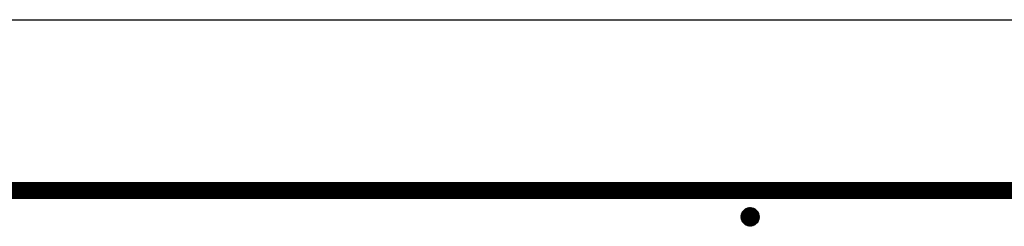
# Model space of a CAD drawing. Extents: x 0 to 8400, y 0 to 5940.
# Drawn here: x 3360 to 4620, y 5676 to 5940 of the extents above; entities that cross this region are included whole.
import ezdxf
from ezdxf.enums import TextEntityAlignment as Align

# ---------------------------------------------------------------- set-up
doc = ezdxf.new("R2010")
doc.units = 0
doc.header["$LTSCALE"] = 6
doc.layers.get('0').update_dxf_attribs({"linetype": 'CONTINUOUS'})
doc.layers.get('DEFPOINTS').update_dxf_attribs({"linetype": 'CONTINUOUS'})
doc.layers.add('P_5DRAWFRAME', color=104, linetype='CONTINUOUS')
doc.styles.add('BIGFONT', font='simplex.shx', dxfattribs={"bigfont": 'bigfont.shx'})

# ---------------------------------------------------------------- blocks, each defined once
blk = doc.blocks.new('DFP3')
at = {"color": 0}
for p, q in [((21.5, 286.6), (408, 286.6)), ((21.5, 286.55), (408, 286.55)), ((21.5, 286.5), (408, 286.5)), ((21.5, 286.45), (408, 286.45)), ((21.5, 286.4), (408, 286.4)), ((408, 286.35), (21.5, 286.35)), ((21.5, 286.3), (408, 286.3)), ((408, 286.25), (21.5, 286.25)), ((21.5, 286.2), (408, 286.2)), ((408, 286.15), (21.5, 286.15)), ((21.5, 286.1), (408, 286.1)), ((21.5, 286.05), (408, 286.05)), ((21.5, 286), (408, 286)), ((21.5, 285.95), (408, 285.95)), ((21.5, 285.9), (408, 285.9)), ((21.5, 285.85), (408, 285.85)), ((21.5, 285.8), (408, 285.8)), ((21.5, 285.75), (408, 285.75)), ((21.5, 285.7), (408, 285.7)), ((408, 285.65), (21.5, 285.65)), ((21.5, 285.6), (408, 285.6)), ((214.15, 284.4), (214.75, 285)), ((214.154, 284.333), (214.817, 284.996)), ((214.155, 284.475), (214.675, 284.995)), ((214.164, 284.272), (214.878, 284.986)), ((214.173, 284.564), (214.586, 284.977)), ((214.179, 284.217), (214.933, 284.971)), ((214.198, 284.165), (214.985, 284.952)), ((214.221, 284.117), (215.033, 284.929)), ((214.221, 284.683), (214.467, 284.929)), ((214.247, 284.073), (215.077, 284.903)), ((214.276, 284.032), (215.118, 284.874)), ((214.276, 284.768), (215.118, 283.926)), ((214.309, 283.993), (215.157, 284.841)), ((214.309, 284.807), (215.157, 283.959)), ((214.344, 284.842), (215.192, 283.994)), ((214.344, 283.958), (215.192, 284.806)), ((214.383, 284.874), (215.224, 284.033)), ((214.383, 283.926), (215.224, 284.767)), ((214.424, 284.904), (215.254, 284.074)), ((214.469, 284.93), (215.28, 284.119)), ((214.517, 284.953), (215.303, 284.167)), ((214.568, 284.972), (215.322, 284.218)), ((214.624, 284.987), (215.337, 284.274)), ((214.685, 284.996), (215.346, 284.335)), ((214.752, 285), (215.35, 284.402)), ((214.828, 284.995), (215.345, 284.478)), ((214.917, 284.976), (215.326, 284.567)), ((215.038, 284.927), (215.277, 284.688)), ((214.15, 284.4), (214.75, 283.8)), ((214.154, 284.467), (214.817, 283.804)), ((214.155, 284.325), (214.675, 283.805)), ((214.164, 284.528), (214.878, 283.814)), ((214.173, 284.236), (214.586, 283.823)), ((214.179, 284.583), (214.933, 283.829)), ((214.198, 284.635), (214.985, 283.848)), ((214.221, 284.683), (215.033, 283.871)), ((214.221, 284.117), (214.467, 283.871)), ((214.247, 284.727), (215.077, 283.897)), ((214.424, 283.896), (215.254, 284.726)), ((214.469, 283.87), (215.28, 284.681)), ((214.517, 283.847), (215.303, 284.633)), ((214.568, 283.828), (215.322, 284.582)), ((214.624, 283.813), (215.337, 284.526)), ((214.685, 283.804), (215.346, 284.465)), ((214.752, 283.8), (215.35, 284.398)), ((214.828, 283.805), (215.345, 284.322)), ((214.917, 283.824), (215.326, 284.233)), ((215.038, 283.873), (215.277, 284.112))]:
    blk.add_line(p, q, dxfattribs=at)
at = {"layer": 'DEFPOINTS', "color": 0}
blk.add_line((0, 297), (420, 297), dxfattribs=at)
at = {"color": 83, "style": 'BIGFONT'}
for tag, height, p in [('PROJECT1', 4, (283.377, 25.596)), ('DATE', 3, (344.677, 25.842)), ('SCALE', 3, (379.677, 25.842)), ('PROJECT2', 4, (284.202, 17.842)), ('PROJECT3', 4, (284.202, 10.567)), ('DWGNO', 3, (358.677, 10.567))]:
    blk.add_attdef(tag, text='', height=height, dxfattribs=at).set_placement(p, align=Align.BOTTOM_CENTER)
at = {"color": 83, "ltscale": 0.5, "style": 'BIGFONT', "flags": 8}
for tag, p in [('REV04', (26.475, 27.614)), ('REV03', (26.475, 21.705)), ('REV02', (26.475, 15.575)), ('REV01', (26.475, 10.325))]:
    blk.add_attdef(tag, text='', height=2, dxfattribs=at).set_placement(p, align=Align.BOTTOM_LEFT)
for tag, p in [('REVD4', (80.979, 27.614)), ('R4D', (92.672, 27.614)), ('R4C', (101.797, 27.614)), ('R4A', (110.922, 27.614)), ('REVD3', (80.979, 21.705)), ('R3D', (92.672, 21.705)), ('R3C', (101.797, 21.705)), ('R3A', (110.922, 21.705)), ('REVD2', (80.979, 15.575)), ('R2D', (92.672, 15.575)), ('R2C', (101.797, 15.575)), ('R2A', (110.922, 15.575)), ('REVD1', (80.979, 10.325)), ('R1D', (92.672, 10.325)), ('R1C', (101.797, 10.325)), ('R1A', (110.922, 10.325))]:
    blk.add_attdef(tag, text='', height=2, dxfattribs=at).set_placement(p, align=Align.BOTTOM_CENTER)

msp = doc.modelspace()

# ---------------------------------------------------------------- block references
at = {"layer": 'P_5DRAWFRAME', "xscale": 20, "yscale": 20, "zscale": 20}
msp.add_blockref('DFP3', (0, 0), dxfattribs=at)

doc.saveas('drawing.dxf')
